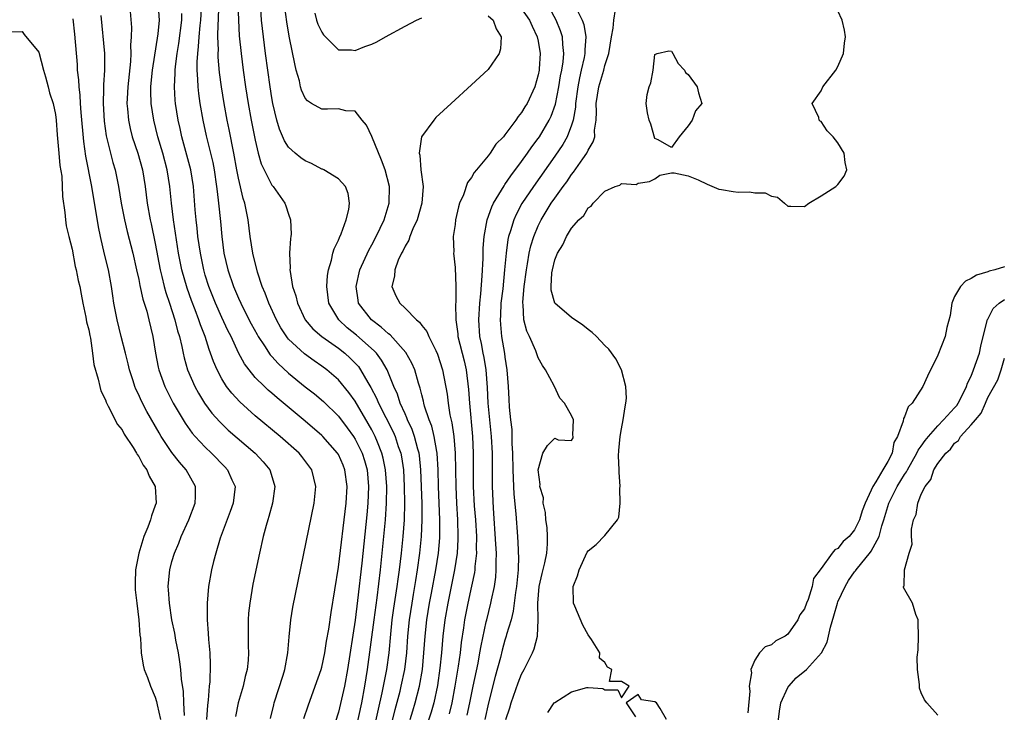
# Model space of a CAD drawing. Units: inches. Extents: x 2508000 to 2511000, y 1518000 to 1521000.
# Drawn here: x 2508927 to 2509045, y 1518146 to 1518229 of the extents above; entities that cross this region are included whole.
import ezdxf

# ---------------------------------------------------------------- set-up
doc = ezdxf.new("R2010")
doc.units = ezdxf.units.IN
doc.header["$MEASUREMENT"] = 0
doc.layers.add('LD25081518_2ft', color=254, linetype='Continuous')

msp = doc.modelspace()

# ---------------------------------------------------------------- linework, layer by layer
at = {"layer": 'LD25081518_2ft'}
for points, elevation in [([(2508948.53, 1518231), (2508948.42, 1518229), (2508948.34, 1518228.34), (2508948.22, 1518227), (2508948.16, 1518225.84), (2508948.05, 1518225), (2508947.98, 1518223.98), (2508947.99, 1518223), (2508948.08, 1518221.92), (2508948.1, 1518221), (2508948.18, 1518220.18), (2508948.36, 1518219), (2508948.72, 1518217), (2508949.12, 1518215.12), (2508949.51, 1518213.51), (2508949.89, 1518211.89), (2508950.05, 1518211), (2508950.36, 1518209), (2508950.41, 1518208.41), (2508950.6, 1518207), (2508950.81, 1518204.81), (2508950.97, 1518203), (2508951.25, 1518201), (2508951.73, 1518199), (2508952.4, 1518197), (2508953, 1518195.59), (2508953.26, 1518195), (2508953.52, 1518194.48), (2508954.53, 1518192.53), (2508955.23, 1518191.23), (2508955.36, 1518191), (2508956.1, 1518189.9), (2508956.81, 1518188.81), (2508957, 1518188.6), (2508957.75, 1518187.75), (2508959, 1518186.62), (2508961, 1518184.97), (2508962.11, 1518184.11), (2508963.19, 1518183.19), (2508965, 1518181.42), (2508966.04, 1518180.04), (2508966.79, 1518179), (2508967, 1518178.67), (2508967.83, 1518177), (2508968.12, 1518176.12), (2508968.43, 1518175), (2508968.61, 1518173), (2508968.53, 1518171), (2508968.41, 1518169.59), (2508967.8, 1518163.8), (2508967.3, 1518159.3), (2508967, 1518156.93), (2508966.09, 1518151), (2508965.71, 1518149), (2508965, 1518145.91), (2508963.82, 1518142.18)], 6820), ([(2508952.93, 1518231), (2508952.98, 1518228.98), (2508953.09, 1518227.09), (2508953.31, 1518225), (2508953.57, 1518223), (2508953.85, 1518221), (2508954.16, 1518219), (2508954.53, 1518217), (2508955, 1518214.56), (2508955.37, 1518213), (2508955.73, 1518211.73), (2508956.08, 1518211), (2508957, 1518209.19), (2508957.16, 1518209), (2508958.55, 1518207), (2508958.68, 1518206.68), (2508959, 1518205.68), (2508959.24, 1518205), (2508959.3, 1518203.3), (2508959.27, 1518203), (2508959.23, 1518202.77), (2508959.13, 1518201), (2508959.19, 1518199.19), (2508959.17, 1518199), (2508959.18, 1518198.82), (2508959.49, 1518197), (2508959.88, 1518195.88), (2508960.06, 1518195), (2508960.99, 1518193), (2508961.93, 1518191.93), (2508962.99, 1518191), (2508965, 1518189.61), (2508965.78, 1518189), (2508966.42, 1518188.42), (2508967, 1518187.82), (2508967.39, 1518187.39), (2508967.66, 1518187), (2508968.52, 1518185.48), (2508968.88, 1518184.88), (2508969.58, 1518183.58), (2508969.81, 1518183), (2508971.56, 1518179.56), (2508971.8, 1518179), (2508972.19, 1518177.81), (2508972.49, 1518177), (2508972.57, 1518176.57), (2508972.8, 1518175), (2508972.91, 1518173), (2508972.93, 1518171), (2508972.88, 1518169), (2508972.73, 1518167), (2508972.52, 1518165), (2508972.29, 1518163), (2508972.13, 1518161.87), (2508972.02, 1518161), (2508971.62, 1518158.38), (2508971.43, 1518157), (2508971.25, 1518155.25), (2508971.05, 1518153), (2508970.76, 1518151), (2508970.2, 1518148.2), (2508969.75, 1518146.25), (2508969, 1518142.87)], 6816), ([(2508939.96, 1518230.04), (2508940.12, 1518228.12), (2508940.11, 1518227), (2508940.03, 1518225.97), (2508940.07, 1518225), (2508940.03, 1518224.03), (2508939.69, 1518221), (2508939.6, 1518219.6), (2508939.58, 1518219), (2508939.66, 1518218.34), (2508939.76, 1518217), (2508939.98, 1518215.98), (2508940.23, 1518215), (2508940.89, 1518213), (2508941.44, 1518211), (2508941.77, 1518209), (2508942.03, 1518207), (2508942.4, 1518205), (2508942.52, 1518204.52), (2508943, 1518202.18), (2508943.58, 1518199), (2508943.79, 1518198.21), (2508944.08, 1518197), (2508944.28, 1518196.28), (2508944.72, 1518195), (2508945.36, 1518193), (2508945.68, 1518191.68), (2508945.9, 1518191), (2508946.18, 1518189.82), (2508946.34, 1518189), (2508946.46, 1518188.46), (2508946.88, 1518187), (2508947.75, 1518185), (2508948.19, 1518184.19), (2508948.91, 1518183), (2508949.79, 1518181.79), (2508950.74, 1518180.74), (2508951.77, 1518179.77), (2508955, 1518177), (2508955.95, 1518175.95), (2508956.74, 1518175), (2508957.29, 1518173.29), (2508957.37, 1518173), (2508957.09, 1518171), (2508956.63, 1518169.37), (2508956.51, 1518169), (2508956.3, 1518168.3), (2508955.96, 1518167), (2508955.51, 1518165), (2508954.73, 1518161.27), (2508954.34, 1518159), (2508954.21, 1518157.79), (2508954.16, 1518157), (2508954.17, 1518156.17), (2508954.16, 1518155), (2508954.17, 1518153.83), (2508954.19, 1518153), (2508954.14, 1518152.14), (2508954.02, 1518151), (2508953.81, 1518150.19), (2508953.55, 1518149), (2508952.95, 1518147), (2508952.62, 1518145.38)], 6826), ([(2508956.85, 1518145.15), (2508957.22, 1518146.78), (2508957.28, 1518147), (2508958.35, 1518150.35), (2508958.54, 1518151), (2508958.91, 1518153), (2508959.06, 1518154.94), (2508959.27, 1518157), (2508959.51, 1518158.49), (2508962.08, 1518171), (2508962.3, 1518173), (2508961.81, 1518175), (2508960.6, 1518176.6), (2508960.27, 1518177), (2508958, 1518179), (2508955, 1518181.49), (2508953.14, 1518183.14), (2508952.18, 1518184.18), (2508951.57, 1518185), (2508951, 1518185.92), (2508950.42, 1518187), (2508949.99, 1518187.99), (2508949.64, 1518189), (2508949.46, 1518189.46), (2508948.98, 1518191), (2508948.41, 1518192.41), (2508948.23, 1518193), (2508947.78, 1518194.22), (2508947.33, 1518195.33), (2508946.82, 1518196.82), (2508946.2, 1518199), (2508945.8, 1518201), (2508945.2, 1518205), (2508944.94, 1518207), (2508944.74, 1518209), (2508944.44, 1518211), (2508943.91, 1518213), (2508943.3, 1518215), (2508942.81, 1518217), (2508942.52, 1518219), (2508942.46, 1518220.46), (2508942.47, 1518221), (2508942.62, 1518222.62), (2508942.66, 1518223), (2508943.35, 1518227.35), (2508943.51, 1518229), (2508943.38, 1518230.62)], 6824), ([(2508960.85, 1518145.15), (2508961.36, 1518146.64), (2508962.22, 1518149), (2508962.92, 1518151), (2508963, 1518151.29), (2508963.38, 1518153), (2508963.58, 1518154.42), (2508963.84, 1518155.84), (2508964.12, 1518157.88), (2508965, 1518163.32), (2508965.92, 1518171), (2508966.04, 1518173), (2508965.78, 1518175), (2508965.56, 1518175.56), (2508965, 1518176.82), (2508964.89, 1518177), (2508963.12, 1518179), (2508963, 1518179.12), (2508961, 1518180.83), (2508957.63, 1518183.63), (2508957, 1518184.2), (2508956.57, 1518184.57), (2508956.1, 1518185), (2508955, 1518186.1), (2508954.26, 1518187), (2508953.72, 1518187.72), (2508953, 1518189.05), (2508952.1, 1518191), (2508951.73, 1518191.73), (2508951, 1518193.28), (2508950.22, 1518195), (2508949.43, 1518197), (2508949, 1518198.38), (2508948.82, 1518199), (2508948.41, 1518201), (2508948.12, 1518203), (2508948.02, 1518204.02), (2508947.89, 1518205), (2508947.78, 1518206.22), (2508947.57, 1518209), (2508947.27, 1518211), (2508946.18, 1518215), (2508945.98, 1518215.98), (2508945.75, 1518217), (2508945.44, 1518219), (2508945.4, 1518219.4), (2508945.3, 1518221), (2508945.39, 1518222.61), (2508945.39, 1518223), (2508945.42, 1518223.42), (2508945.63, 1518225), (2508945.83, 1518226.17), (2508946.2, 1518229), (2508946.2, 1518229.8)], 6822), ([(2508967, 1518143.38), (2508967.79, 1518147), (2508968.18, 1518149), (2508968.5, 1518151), (2508969.28, 1518157), (2508969.64, 1518159.64), (2508970.04, 1518163), (2508970.47, 1518167), (2508970.66, 1518169), (2508970.78, 1518171), (2508970.81, 1518173), (2508970.67, 1518175), (2508970.39, 1518176.39), (2508970.23, 1518177), (2508969.68, 1518178.32), (2508969.41, 1518179), (2508969, 1518179.79), (2508968.56, 1518180.56), (2508967, 1518183.22), (2508966.26, 1518184.26), (2508965, 1518185.81), (2508963.61, 1518187), (2508963, 1518187.45), (2508962.07, 1518188.07), (2508960.91, 1518188.91), (2508959, 1518190.7), (2508958.86, 1518190.86), (2508958.06, 1518192.06), (2508957.54, 1518193), (2508956.62, 1518195), (2508956.19, 1518196.19), (2508955.85, 1518197), (2508955.27, 1518198.73), (2508954.7, 1518201), (2508954.4, 1518203), (2508954.15, 1518205), (2508953.97, 1518206.03), (2508953.75, 1518207), (2508953.57, 1518207.57), (2508953, 1518210.01), (2508952.81, 1518211), (2508952.45, 1518213), (2508951.88, 1518215.88), (2508951.65, 1518217), (2508951.27, 1518219), (2508950.94, 1518221), (2508950.72, 1518222.72), (2508950.55, 1518224.55), (2508950.54, 1518225), (2508950.57, 1518225.43), (2508950.52, 1518227), (2508950.54, 1518228.54), (2508950.59, 1518229), (2508950.62, 1518230.62)], 6818), ([(2508971.03, 1518142.97), (2508971.8, 1518146.2), (2508972.4, 1518148.4), (2508972.54, 1518149), (2508972.98, 1518151), (2508973.21, 1518153), (2508973.35, 1518155), (2508973.53, 1518157), (2508973.84, 1518159), (2508974.03, 1518160.03), (2508974.19, 1518161), (2508974.29, 1518161.71), (2508974.51, 1518163), (2508974.77, 1518165), (2508974.96, 1518167), (2508975.05, 1518169), (2508975.04, 1518170.96), (2508974.9, 1518175), (2508974.72, 1518176.72), (2508974.68, 1518177), (2508974.54, 1518177.46), (2508974.15, 1518179), (2508973.85, 1518179.85), (2508973.31, 1518181), (2508973.23, 1518181.23), (2508973, 1518181.72), (2508972.43, 1518183), (2508972.09, 1518184.09), (2508971.66, 1518185), (2508970.85, 1518187), (2508970.18, 1518188.18), (2508969.56, 1518189), (2508969.29, 1518189.29), (2508967.16, 1518191.16), (2508966.05, 1518192.05), (2508965.03, 1518193), (2508963.86, 1518195), (2508963.62, 1518197), (2508963.69, 1518198.31), (2508963.81, 1518199), (2508964.17, 1518200.17), (2508964.34, 1518201), (2508964.48, 1518201.52), (2508965, 1518202.59), (2508965.11, 1518202.89), (2508965.32, 1518203.32), (2508965.92, 1518205), (2508966.26, 1518206.26), (2508966.32, 1518207), (2508966.18, 1518208.18), (2508965.83, 1518209), (2508965, 1518209.95), (2508963.24, 1518211), (2508963.08, 1518211.08), (2508963, 1518211.09), (2508961.78, 1518211.78), (2508961, 1518212.08), (2508960.47, 1518212.47), (2508959.79, 1518213), (2508959, 1518213.73), (2508958.5, 1518214.5), (2508957.91, 1518215.91), (2508957.59, 1518217), (2508957.12, 1518219), (2508957, 1518219.67), (2508956.79, 1518221), (2508956.5, 1518223), (2508956.23, 1518225), (2508955.98, 1518227), (2508955.77, 1518229), (2508955.68, 1518230.32)], 6814), ([(2508973.62, 1518145), (2508973.93, 1518146.07), (2508974.21, 1518147), (2508974.73, 1518149), (2508975.08, 1518151), (2508975.27, 1518153), (2508975.4, 1518155), (2508975.61, 1518157), (2508975.94, 1518159), (2508976.18, 1518160.18), (2508976.7, 1518163), (2508977, 1518165), (2508977.16, 1518166.84), (2508977.18, 1518169), (2508977.02, 1518173), (2508976.97, 1518175), (2508976.85, 1518177), (2508976.8, 1518177.2), (2508976.51, 1518179), (2508976.22, 1518180.22), (2508975.91, 1518181), (2508975.35, 1518182.65), (2508975.26, 1518183), (2508975.22, 1518183.22), (2508975, 1518184), (2508974.8, 1518184.8), (2508974.6, 1518185.4), (2508974.16, 1518187), (2508973.82, 1518187.82), (2508973.1, 1518189.1), (2508971.2, 1518191.2), (2508971, 1518191.33), (2508970.14, 1518192.14), (2508968.95, 1518193), (2508967.42, 1518195), (2508967.35, 1518195.35), (2508967.12, 1518197), (2508967.58, 1518199), (2508968.63, 1518201.37), (2508969, 1518202.02), (2508969.53, 1518203), (2508970.49, 1518205), (2508970.6, 1518205.4), (2508971.11, 1518207), (2508971.15, 1518209), (2508970.63, 1518211), (2508970.19, 1518212.19), (2508969.01, 1518215.01), (2508968.38, 1518216.38), (2508967.85, 1518217), (2508967, 1518218.06), (2508965.9, 1518218.1), (2508965, 1518218.36), (2508963.69, 1518218.31), (2508963, 1518218.32), (2508961.76, 1518219), (2508961.29, 1518219.29), (2508961, 1518219.63), (2508960.58, 1518220.58), (2508960.46, 1518221), (2508960.3, 1518221.7), (2508959.93, 1518223), (2508959.74, 1518223.74), (2508959.13, 1518226.87), (2508959.08, 1518227.08), (2508958.79, 1518228.79), (2508958.56, 1518230.56)], 6812), ([(2508962.17, 1518229.83), (2508962.37, 1518229), (2508962.52, 1518228.52), (2508963, 1518227.53), (2508963.21, 1518227.21), (2508965, 1518225.43), (2508966.58, 1518225.42), (2508967, 1518225.35), (2508968.17, 1518225.83), (2508969, 1518226.12), (2508969.6, 1518226.4), (2508970.66, 1518227), (2508973, 1518228.27), (2508974.39, 1518229), (2508975, 1518229.28)], 6810), ([(2508987, 1518230.35), (2508987.94, 1518229), (2508988.25, 1518228.25), (2508988.89, 1518227), (2508989, 1518226.48), (2508989.25, 1518225), (2508989.13, 1518223.13), (2508989.11, 1518223), (2508989, 1518222.43), (2508988.57, 1518221), (2508987.65, 1518219), (2508987.4, 1518218.6), (2508987, 1518217.91), (2508986.57, 1518217.43), (2508986.3, 1518217), (2508985, 1518215.22), (2508984.81, 1518215), (2508983.9, 1518214.1), (2508983.22, 1518213), (2508983, 1518212.69), (2508981.6, 1518211), (2508981.31, 1518210.69), (2508981, 1518210.08), (2508980.51, 1518209.49), (2508980.01, 1518208.01), (2508979.54, 1518207), (2508979.41, 1518206.59), (2508979.06, 1518205), (2508979, 1518204.47), (2508978.79, 1518203), (2508978.84, 1518201.16), (2508978.83, 1518201), (2508979, 1518199.3), (2508979.09, 1518197), (2508979.08, 1518195.08), (2508979.07, 1518194.93), (2508979.09, 1518193), (2508979.32, 1518191.32), (2508979.34, 1518191), (2508980.09, 1518188.09), (2508980.33, 1518187), (2508980.62, 1518184.62), (2508980.73, 1518183), (2508981.12, 1518179), (2508981.19, 1518177), (2508981.18, 1518175), (2508981.2, 1518173), (2508981.32, 1518170.68), (2508981.45, 1518169), (2508981.57, 1518167), (2508981.55, 1518165.55), (2508981.57, 1518165), (2508981.39, 1518163.39), (2508981.38, 1518163), (2508981.33, 1518162.67), (2508980.99, 1518161.01), (2508980.54, 1518159), (2508980.13, 1518157), (2508980.01, 1518156.01), (2508979.75, 1518154.25), (2508979.62, 1518153), (2508979.4, 1518151.4), (2508978.99, 1518149), (2508978.62, 1518147), (2508978.31, 1518145.69)], 6808), ([(2508980.46, 1518145.54), (2508980.78, 1518147), (2508981.18, 1518149), (2508981.77, 1518151.77), (2508982, 1518153), (2508982.13, 1518153.87), (2508982.76, 1518156.76), (2508982.81, 1518157), (2508983.32, 1518159), (2508983.39, 1518159.39), (2508983.74, 1518161), (2508983.89, 1518162.11), (2508983.96, 1518163), (2508983.94, 1518163.94), (2508983.97, 1518165), (2508983.92, 1518166.08), (2508983.63, 1518170.37), (2508983.51, 1518173), (2508983.49, 1518175.49), (2508983.49, 1518177), (2508983.38, 1518179), (2508983.17, 1518181), (2508982.98, 1518183), (2508982.89, 1518184.89), (2508982.73, 1518187), (2508982.5, 1518188.5), (2508982.4, 1518189), (2508982.18, 1518190.18), (2508982, 1518191), (2508981.86, 1518193), (2508981.99, 1518195), (2508982.11, 1518196.11), (2508982.28, 1518198.28), (2508982.38, 1518200.38), (2508982.4, 1518201.6), (2508982.52, 1518203), (2508982.87, 1518205), (2508983.41, 1518206.59), (2508983.61, 1518207), (2508984.59, 1518208.59), (2508984.89, 1518209.11), (2508985, 1518209.24), (2508985.7, 1518210.3), (2508987, 1518212.03), (2508987.7, 1518213), (2508988.22, 1518213.78), (2508989, 1518214.8), (2508989.14, 1518215), (2508990.33, 1518217), (2508990.55, 1518217.45), (2508991.08, 1518218.92), (2508991.47, 1518221), (2508991.68, 1518222.32), (2508991.82, 1518223), (2508991.98, 1518223.98), (2508992.07, 1518225), (2508991.94, 1518226.06), (2508991.9, 1518227), (2508991.69, 1518227.69), (2508991.15, 1518229), (2508990.38, 1518230.38)], 6806), ([(2508993.57, 1518230.43), (2508994.28, 1518229), (2508994.47, 1518228.47), (2508994.7, 1518227), (2508994.59, 1518225.41), (2508994.61, 1518225), (2508994.52, 1518224.52), (2508994.17, 1518223), (2508993.94, 1518222.06), (2508993.74, 1518221), (2508993.48, 1518219), (2508993.46, 1518218.54), (2508993.2, 1518217), (2508993, 1518216.37), (2508992.48, 1518215), (2508991.95, 1518214.05), (2508991, 1518212.64), (2508988.41, 1518209), (2508987.04, 1518206.96), (2508986.34, 1518205.66), (2508986.05, 1518205), (2508985.68, 1518203.68), (2508985.44, 1518203), (2508985.36, 1518202.64), (2508985.15, 1518201), (2508984.96, 1518199), (2508984.73, 1518196.73), (2508984.52, 1518195), (2508984.46, 1518193.54), (2508984.42, 1518193), (2508984.45, 1518192.45), (2508984.59, 1518191), (2508984.95, 1518188.95), (2508985, 1518188.52), (2508985.24, 1518187), (2508985.38, 1518185), (2508985.47, 1518183.47), (2508985.5, 1518182.5), (2508985.66, 1518181), (2508985.82, 1518179.82), (2508985.84, 1518178.16), (2508985.92, 1518177), (2508985.94, 1518175), (2508985.99, 1518174.01), (2508986.02, 1518173), (2508986.07, 1518172.07), (2508986.31, 1518169.69), (2508986.5, 1518167), (2508986.57, 1518165.43), (2508986.6, 1518165), (2508986.61, 1518164.61), (2508986.57, 1518163), (2508986.39, 1518161), (2508986.28, 1518160.28), (2508985.99, 1518158.01), (2508985.73, 1518157), (2508985.2, 1518155.2), (2508985.15, 1518155), (2508985, 1518154.53), (2508984.67, 1518153.33), (2508984.47, 1518152.47), (2508983.84, 1518150.16), (2508983.03, 1518147), (2508982.58, 1518145)], 6804), ([(2508985.11, 1518145), (2508985.57, 1518146.43), (2508985.73, 1518147), (2508986.59, 1518149.41), (2508987, 1518150.47), (2508987.3, 1518151), (2508988.32, 1518153), (2508988.52, 1518153.48), (2508988.92, 1518155), (2508989, 1518157), (2508988.95, 1518159), (2508989.13, 1518161), (2508989.47, 1518162.53), (2508989.81, 1518163.81), (2508990.03, 1518165), (2508990.12, 1518166.12), (2508990.12, 1518167), (2508990.07, 1518168.07), (2508989.91, 1518169), (2508989.88, 1518169.88), (2508989.58, 1518171), (2508989.62, 1518171.62), (2508989.2, 1518173), (2508989.24, 1518173.24), (2508989, 1518175.01), (2508989.57, 1518177), (2508990.1, 1518177.9), (2508991, 1518178.78), (2508991.41, 1518178.59), (2508993, 1518178.5), (2508993.18, 1518178.82), (2508993.2, 1518179), (2508993.17, 1518179.17), (2508993.22, 1518181), (2508993, 1518181.51), (2508992.17, 1518183), (2508991.61, 1518183.61), (2508990.92, 1518185.08), (2508989.87, 1518187), (2508989.51, 1518187.51), (2508989, 1518188.46), (2508988.7, 1518189.3), (2508987.94, 1518191), (2508987.63, 1518191.63), (2508987.28, 1518193), (2508987.17, 1518194.83), (2508987.13, 1518195), (2508987.13, 1518195.13), (2508987.3, 1518197), (2508987.57, 1518199), (2508987.71, 1518199.71), (2508987.91, 1518201), (2508988.1, 1518201.9), (2508988.45, 1518203), (2508989, 1518204.29), (2508989.35, 1518205), (2508990.57, 1518207), (2508991, 1518207.63), (2508991.98, 1518209), (2508992.42, 1518209.58), (2508993, 1518210.45), (2508993.25, 1518210.75), (2508994.35, 1518212.35), (2508994.82, 1518213), (2508994.89, 1518213.11), (2508995, 1518213.39), (2508995.61, 1518214.39), (2508995.78, 1518215), (2508995.77, 1518215.77), (2508995.97, 1518217), (2508996.01, 1518217.99), (2508995.97, 1518219), (2508996.26, 1518221), (2508996.86, 1518223), (2508997, 1518223.56), (2508997.46, 1518225), (2508997.81, 1518227), (2508998.01, 1518228.01), (2508998.06, 1518229), (2508998.29, 1518230.29)], 6802), ([(2508990.15, 1518145.85), (2508990.93, 1518147), (2508991, 1518147.07), (2508993, 1518148.35), (2508994.84, 1518148.84), (2508995, 1518148.86), (2508996.74, 1518148.74), (2508997, 1518148.59), (2508998.58, 1518148.58), (2508999, 1518147.63), (2508999.91, 1518149), (2508999, 1518149.57), (2508997.56, 1518149.56), (2508997.85, 1518151), (2508997.31, 1518151.31), (2508997, 1518151.86), (2508996.37, 1518152.37), (2508996.38, 1518153), (2508995.38, 1518154.62), (2508995, 1518155.16), (2508994.36, 1518156.36), (2508993.38, 1518158.62), (2508993.23, 1518159), (2508993.18, 1518161), (2508993.73, 1518162.27), (2508993.9, 1518163), (2508994.88, 1518165.12), (2508995, 1518165.26), (2508995.96, 1518166.04), (2508997, 1518167.1), (2508998.51, 1518169), (2508998.69, 1518169.31), (2508998.84, 1518171), (2508998.81, 1518172.81), (2508998.85, 1518173), (2508998.72, 1518174.72), (2508998.74, 1518175), (2508998.66, 1518176.66), (2508998.68, 1518177.32), (2508998.83, 1518179), (2508999, 1518179.93), (2508999.22, 1518181), (2508999.43, 1518182.57), (2508999.52, 1518183), (2508999.59, 1518183.59), (2508999.51, 1518185), (2508999.02, 1518187.02), (2508998.31, 1518188.31), (2508997.47, 1518189.47), (2508997, 1518189.93), (2508995.98, 1518191), (2508995.49, 1518191.49), (2508995, 1518191.83), (2508994.37, 1518192.37), (2508993, 1518193.3), (2508991, 1518195), (2508990.56, 1518196.56), (2508990.54, 1518197), (2508990.64, 1518198.64), (2508990.7, 1518199), (2508991, 1518200.2), (2508991.33, 1518201), (2508991.97, 1518202.03), (2508992.41, 1518203), (2508993, 1518204.01), (2508993.89, 1518205), (2508994.48, 1518205.52), (2508995, 1518206.47), (2508995.35, 1518206.65), (2508995.6, 1518207), (2508997, 1518208.44), (2508998.23, 1518209), (2508998.82, 1518209.18), (2508999, 1518209.36), (2509000.75, 1518209.25), (2509001, 1518209.4), (2509002.37, 1518209.63), (2509003, 1518209.95), (2509003.62, 1518210.38), (2509005, 1518210.64), (2509005.34, 1518210.66), (2509007, 1518210.28), (2509008.2, 1518209.8), (2509009.29, 1518209.29), (2509010.71, 1518208.71), (2509011, 1518208.64), (2509012.41, 1518208.41), (2509013, 1518208.35), (2509014.38, 1518208.38), (2509015, 1518208.27), (2509016.27, 1518208.27), (2509017, 1518207.87), (2509017.73, 1518207.73), (2509018.58, 1518207), (2509019, 1518206.67), (2509019.36, 1518206.64), (2509021, 1518206.6), (2509021.51, 1518207), (2509023, 1518207.9), (2509024.76, 1518209), (2509025, 1518209.25), (2509025.74, 1518210.26), (2509026.07, 1518211), (2509025.88, 1518211.88), (2509025.75, 1518213), (2509025, 1518214.25), (2509024.41, 1518215), (2509023.7, 1518215.7), (2509023, 1518216.83), (2509022.88, 1518216.88), (2509022.76, 1518217), (2509022.7, 1518217.3), (2509021.89, 1518219), (2509023, 1518220.49), (2509023.19, 1518221), (2509024.76, 1518223), (2509025, 1518223.44), (2509025.68, 1518225), (2509025.77, 1518226.23), (2509025.9, 1518227), (2509025.78, 1518227.78), (2509025.49, 1518229), (2509025, 1518230.1)], 6800), ([(2508946.5, 1518145.5), (2508946.44, 1518147), (2508946.37, 1518148.37), (2508946.15, 1518149.85), (2508946.06, 1518151), (2508945.95, 1518151.95), (2508945.78, 1518153), (2508945.48, 1518154.52), (2508945.36, 1518155.36), (2508945, 1518157), (2508944.69, 1518159), (2508944.6, 1518160.6), (2508944.55, 1518161), (2508944.57, 1518161.43), (2508944.73, 1518163), (2508945, 1518163.98), (2508945.31, 1518165), (2508945.82, 1518166.18), (2508946.12, 1518167), (2508947.02, 1518169), (2508947.77, 1518171), (2508947.81, 1518171.81), (2508947.81, 1518173), (2508946.7, 1518175), (2508945.9, 1518175.9), (2508945, 1518177.07), (2508943.72, 1518179), (2508943.45, 1518179.45), (2508941.99, 1518181.99), (2508941.31, 1518183.31), (2508941, 1518184), (2508940.66, 1518184.66), (2508940.53, 1518185), (2508940.33, 1518185.67), (2508939.9, 1518187), (2508939.74, 1518187.74), (2508939.43, 1518189), (2508938.9, 1518191), (2508938.4, 1518193), (2508938.02, 1518195), (2508937.88, 1518195.88), (2508937.73, 1518197), (2508937.36, 1518199), (2508936.89, 1518200.89), (2508936.4, 1518203), (2508936.16, 1518204.16), (2508935.39, 1518209), (2508934.65, 1518212.65), (2508934.41, 1518214.41), (2508934.11, 1518217.89), (2508934.02, 1518219), (2508933.97, 1518219.97), (2508933.84, 1518221), (2508933.81, 1518221.81), (2508933.67, 1518223), (2508933.65, 1518223.65), (2508933.32, 1518227.32), (2508933.14, 1518229.14)], 6830), ([(2508936.46, 1518229.54), (2508936.88, 1518225), (2508936.9, 1518223), (2508936.77, 1518221.23), (2508936.79, 1518220.79), (2508936.73, 1518219), (2508936.86, 1518216.86), (2508937.11, 1518215.11), (2508937.62, 1518213), (2508937.91, 1518211.91), (2508938.17, 1518211), (2508938.58, 1518209), (2508938.89, 1518207), (2508939.29, 1518205), (2508939.62, 1518203.62), (2508940.3, 1518201), (2508940.75, 1518199), (2508941, 1518197.86), (2508941.14, 1518197.14), (2508941.5, 1518195.5), (2508941.97, 1518194.03), (2508942.24, 1518193), (2508942.7, 1518191), (2508943.02, 1518189), (2508943.33, 1518187.33), (2508943.41, 1518187), (2508944.14, 1518185), (2508944.42, 1518184.42), (2508945.15, 1518183), (2508946.58, 1518180.58), (2508947.41, 1518179.41), (2508947.77, 1518179), (2508949, 1518177.7), (2508949.76, 1518177), (2508951.36, 1518175.36), (2508951.69, 1518175), (2508952.21, 1518173.79), (2508952.58, 1518173), (2508952.37, 1518171), (2508952.01, 1518169.99), (2508950.8, 1518166.8), (2508950.25, 1518165), (2508949.99, 1518163.99), (2508949.76, 1518163), (2508949.4, 1518161), (2508949.22, 1518159), (2508949.23, 1518157), (2508949.36, 1518155.36), (2508949.39, 1518154.61), (2508949.53, 1518153), (2508949.6, 1518151.6), (2508949.55, 1518149.55), (2508949.48, 1518149), (2508949.35, 1518147.35), (2508949.25, 1518146.75), (2508949.13, 1518145)], 6828), ([(2508983, 1518229.52), (2508983.57, 1518229), (2508983.96, 1518227.96), (2508984.55, 1518227), (2508984.46, 1518225.54), (2508984.29, 1518225), (2508983, 1518223.08), (2508981, 1518221.24), (2508978.52, 1518219), (2508976.71, 1518217.29), (2508976.45, 1518217), (2508974.98, 1518215), (2508974.7, 1518213), (2508974.78, 1518212.78), (2508974.91, 1518211), (2508975.16, 1518209), (2508975.02, 1518207), (2508974.44, 1518205), (2508973.95, 1518203.95), (2508973.56, 1518203), (2508973.44, 1518202.56), (2508973, 1518201.86), (2508972.74, 1518201.26), (2508972.58, 1518201), (2508972.19, 1518200.19), (2508971.76, 1518199), (2508971.75, 1518198.25), (2508971.4, 1518197), (2508971.9, 1518195.9), (2508972.36, 1518195), (2508973, 1518194.4), (2508974.36, 1518193), (2508974.73, 1518192.73), (2508975, 1518192.33), (2508975.61, 1518191.61), (2508975.84, 1518191), (2508976.68, 1518189.32), (2508976.9, 1518188.9), (2508977.51, 1518187), (2508978.06, 1518184.06), (2508978.18, 1518183), (2508978.39, 1518181.61), (2508978.63, 1518180.63), (2508978.85, 1518179), (2508979, 1518177), (2508979.08, 1518173), (2508979.17, 1518171), (2508979.3, 1518169), (2508979.36, 1518167), (2508979.35, 1518166.65), (2508979.25, 1518165), (2508978.94, 1518163), (2508978.54, 1518161), (2508978.12, 1518159), (2508977.76, 1518157), (2508977.54, 1518155), (2508977.37, 1518153), (2508977.18, 1518151.18), (2508976.89, 1518149.11), (2508976.44, 1518147), (2508976.12, 1518145.88), (2508975.15, 1518142.85)], 6810), ([(2508925.6, 1518227.6), (2508927, 1518227.63), (2508927.25, 1518227.25), (2508929, 1518225.14), (2508929.56, 1518223), (2508929.8, 1518222.2), (2508930.13, 1518221), (2508930.28, 1518220.28), (2508930.71, 1518219), (2508931, 1518217.66), (2508931.07, 1518217), (2508931.21, 1518215.21), (2508931.42, 1518213), (2508931.52, 1518211.52), (2508931.75, 1518210.25), (2508931.83, 1518207.83), (2508932.12, 1518205.88), (2508932.2, 1518205), (2508932.29, 1518204.29), (2508932.6, 1518203), (2508933, 1518201.5), (2508933.39, 1518199.39), (2508933.5, 1518199), (2508933.74, 1518197.74), (2508933.92, 1518197), (2508934.08, 1518196.08), (2508934.3, 1518195), (2508934.67, 1518193.33), (2508934.75, 1518192.75), (2508935, 1518191.82), (2508935.12, 1518191.12), (2508935.2, 1518190.8), (2508935.46, 1518189), (2508935.63, 1518187.63), (2508936.13, 1518185.87), (2508936.32, 1518185), (2508936.46, 1518184.46), (2508937, 1518183.39), (2508937.1, 1518183.1), (2508937.35, 1518182.65), (2508938.45, 1518180.45), (2508939, 1518179.78), (2508939.27, 1518179.27), (2508940.33, 1518177.67), (2508940.73, 1518177), (2508940.82, 1518176.82), (2508941, 1518176.61), (2508941.55, 1518175.55), (2508941.97, 1518175), (2508942.25, 1518174.25), (2508942.99, 1518173), (2508943.09, 1518171), (2508943, 1518170.71), (2508942.53, 1518169.47), (2508942.42, 1518169), (2508942.11, 1518168.11), (2508941.64, 1518167), (2508941.03, 1518165), (2508940.63, 1518163), (2508940.58, 1518161.42), (2508940.59, 1518160.59), (2508940.76, 1518159), (2508941.03, 1518157), (2508941.14, 1518155.14), (2508941.21, 1518154.79), (2508941.29, 1518153), (2508941.54, 1518151.54), (2508941.67, 1518151), (2508942.05, 1518150.05), (2508942.41, 1518149), (2508943, 1518147.69), (2508943.16, 1518147.16), (2508943.23, 1518146.77), (2508943.62, 1518145)], 6832), ([(2509045, 1518199.36), (2509043.83, 1518199), (2509043.16, 1518198.84), (2509043, 1518198.75), (2509041.64, 1518198.36), (2509041, 1518197.97), (2509040.34, 1518197.66), (2509039.72, 1518197), (2509039, 1518195.79), (2509038.7, 1518195), (2509038.47, 1518193.53), (2509038.07, 1518192.07), (2509037.9, 1518191), (2509037, 1518188.76), (2509035.75, 1518186.25), (2509035.18, 1518185), (2509033.91, 1518183), (2509033.43, 1518182.57), (2509033, 1518181.36), (2509032.86, 1518181.14), (2509032.84, 1518180.84), (2509032.17, 1518179), (2509031.73, 1518178.27), (2509031.53, 1518177), (2509031, 1518175.99), (2509030.39, 1518175), (2509029.54, 1518173.54), (2509029.18, 1518173), (2509029, 1518172.56), (2509028.26, 1518171), (2509027.93, 1518170.07), (2509027.59, 1518169), (2509027, 1518167.77), (2509026.36, 1518167), (2509025.63, 1518166.37), (2509025, 1518165.55), (2509024.62, 1518165.38), (2509024.31, 1518165), (2509023, 1518163.13), (2509022.06, 1518161.94), (2509021.9, 1518161), (2509021.42, 1518159.42), (2509021.23, 1518159), (2509021, 1518158.3), (2509020.43, 1518157.57), (2509020.2, 1518157), (2509019, 1518155.26), (2509018.66, 1518155), (2509017.54, 1518154.46), (2509017, 1518153.99), (2509016.25, 1518153.74), (2509015.57, 1518153), (2509015, 1518152.15), (2509014.54, 1518151), (2509014.6, 1518150.6), (2509014.34, 1518149), (2509014.41, 1518148.41), (2509014.18, 1518145.82)], 6798), ([(2509017.7, 1518143.7), (2509017.99, 1518146.01), (2509018.15, 1518147), (2509019, 1518148.86), (2509019.09, 1518149), (2509019.99, 1518150.01), (2509021.21, 1518151), (2509023.03, 1518153), (2509023.72, 1518154.28), (2509024.11, 1518156.11), (2509024.52, 1518157.48), (2509024.95, 1518159), (2509025, 1518159.13), (2509025.87, 1518161), (2509026.28, 1518161.72), (2509027, 1518162.74), (2509027.13, 1518162.87), (2509027.2, 1518163), (2509028.91, 1518165.09), (2509029, 1518165.23), (2509029.96, 1518167), (2509030.28, 1518168.28), (2509030.52, 1518169), (2509031.1, 1518171), (2509032.11, 1518173), (2509033, 1518174.44), (2509033.24, 1518174.76), (2509033.35, 1518175), (2509034.49, 1518177), (2509034.63, 1518177.37), (2509035, 1518177.85), (2509035.48, 1518178.53), (2509035.86, 1518179), (2509037, 1518180.29), (2509037.7, 1518181), (2509039, 1518182.42), (2509039.27, 1518182.73), (2509039.45, 1518183), (2509039.93, 1518183.93), (2509040.46, 1518185), (2509040.58, 1518185.42), (2509041, 1518186.23), (2509041.3, 1518187), (2509041.99, 1518189), (2509042.16, 1518189.84), (2509042.43, 1518191), (2509042.97, 1518193.03), (2509043, 1518193.07), (2509043.64, 1518194.36), (2509044.37, 1518195), (2509045, 1518195.46)], 6796), ([(2509037, 1518145.53), (2509035.67, 1518147), (2509035.39, 1518147.39), (2509035, 1518148.2), (2509034.78, 1518148.78), (2509034.78, 1518149), (2509034.8, 1518149.2), (2509034.57, 1518151), (2509034.5, 1518152.5), (2509034.63, 1518153.37), (2509034.68, 1518155), (2509034.65, 1518156.65), (2509034.63, 1518157), (2509034.36, 1518157.64), (2509033.97, 1518159), (2509032.88, 1518160.88), (2509032.89, 1518161), (2509032.95, 1518161.05), (2509033, 1518163), (2509033.56, 1518165), (2509033.92, 1518166.08), (2509033.85, 1518167), (2509033.85, 1518167.85), (2509034.09, 1518169), (2509034.39, 1518169.61), (2509034.58, 1518171), (2509035, 1518172.06), (2509035.46, 1518173), (2509036.17, 1518173.83), (2509036.54, 1518175), (2509037, 1518175.75), (2509037.97, 1518177), (2509038.52, 1518177.48), (2509039, 1518178.18), (2509039.49, 1518178.51), (2509039.73, 1518179), (2509041, 1518180.39), (2509041.51, 1518181), (2509042.22, 1518181.78), (2509042.71, 1518183), (2509043, 1518183.66), (2509044.21, 1518185.79), (2509044.62, 1518187), (2509045, 1518188.39)], 6794), ([(2509004.4, 1518145), (2509003.66, 1518146.34), (2509003.21, 1518147), (2509003, 1518147.13), (2509001.39, 1518147.39), (2509001, 1518148.01), (2508999.55, 1518147), (2509000.67, 1518145.33)], 6800)]:
    msp.add_lwpolyline(points, dxfattribs=dict(at, elevation=elevation))
at = {"layer": 'LD25081518_2ft', "elevation": 6800}
msp.add_lwpolyline([(2509002.08, 1518220.08), (2509002.32, 1518221), (2509002.53, 1518221.47), (2509002.8, 1518223), (2509003, 1518224.86), (2509003.29, 1518225), (2509004.7, 1518225.3), (2509005, 1518225.28), (2509005.18, 1518225), (2509005.8, 1518223.8), (2509006.56, 1518223), (2509006.7, 1518222.7), (2509007, 1518222.45), (2509008.1, 1518221), (2509008.25, 1518220.25), (2509008.64, 1518219), (2509007.9, 1518218.1), (2509007.48, 1518217), (2509007, 1518216.31), (2509005.93, 1518215), (2509005, 1518213.71), (2509003.4, 1518214.6), (2509003, 1518214.77), (2509002.51, 1518216.51), (2509002.34, 1518217), (2509002.12, 1518217.88), (2509001.95, 1518219)], close=True, dxfattribs=at)

doc.saveas('drawing.dxf')
